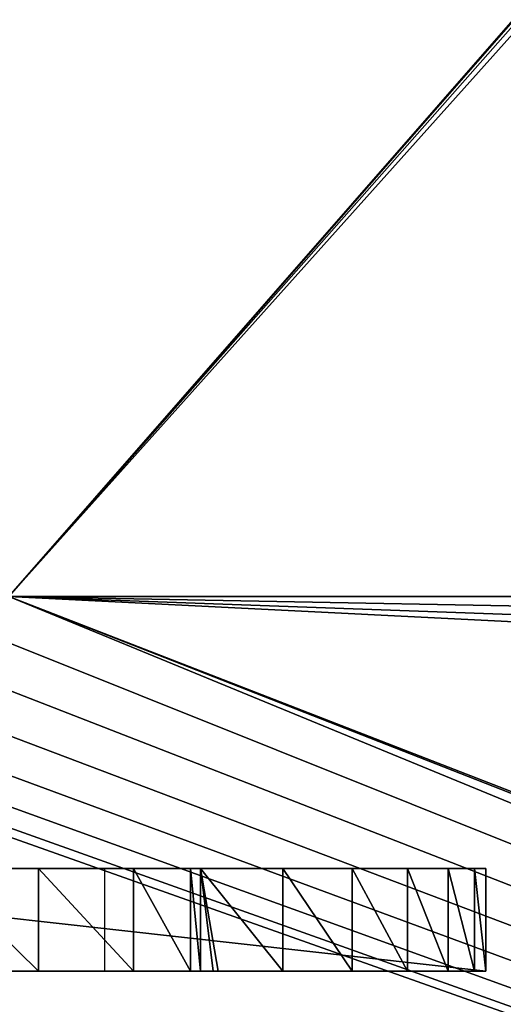
# Model space of a CAD drawing. Units: centimetres. Extents: x 0 to 1004, y 0 to 34.
# Drawn here: x 6 to 7, y 4 to 7 of the extents above; entities that cross this region are included whole.
import ezdxf

# ---------------------------------------------------------------- set-up
doc = ezdxf.new("R2010")
doc.units = ezdxf.units.CM
doc.header["$LTSCALE"] = 2.54
doc.layers.get('0').update_dxf_attribs({"color": 13, "linetype": 'CONTINUOUS'})

# ---------------------------------------------------------------- blocks, each defined once
blk = doc.blocks.new('GRUPPO_1')
at = {"color": 254}
mesh = blk.add_polyface(dxfattribs=at)
corners = [(0, 0, 0.3), (1.1, 1.4, 0.3), (0, 18, 0.3), (1.117037, 1.27059, 0.3), (1.166987, 1.15, 0.3), (1.246447, 1.046447, 0.3), (1.35, 0.966987, 0.3), (1.47059, 0.917037, 0.3), (1.6, 0.9, 0.3), (18, 0, 0.3), (1.72941, 0.917037, 0.3), (1.85, 0.966987, 0.3), (1.953553, 1.046447, 0.3), (2.033013, 1.15, 0.3), (2.082963, 1.27059, 0.3), (2.1, 1.4, 0.3), (4.97059, 4.617037, 0.3), (4.85, 4.666987, 0.3), (4.746447, 4.746447, 0.3), (4.666987, 4.85, 0.3), (4.617037, 4.97059, 0.3), (2.1, 16.5, 0.3), (4.6, 5.1, 0.3), (5.1, 4.6, 0.3), (5.22941, 4.617037, 0.3), (5.35, 4.666987, 0.3), (5.453553, 4.746447, 0.3), (5.533013, 4.85, 0.3), (5.582963, 4.97059, 0.3), (5.6, 5.1, 0.3), (16.15, 0.966987, 0.3), (16.046447, 1.046447, 0.3), (12.646447, 4.746447, 0.3), (5.6, 12.952298, 0.3), (12.566987, 4.85, 0.3), (12.517037, 4.97059, 0.3), (12.5, 5.1, 0.3), (12.75, 4.666987, 0.3), (12.87059, 4.617037, 0.3), (13, 4.6, 0.3), (13.12941, 4.617037, 0.3), (13.25, 4.666987, 0.3), (15.966987, 1.15, 0.3), (13.353553, 4.746447, 0.3), (13.433013, 4.85, 0.3), (13.482963, 4.97059, 0.3), (13.5, 5.1, 0.3), (15.917037, 1.27059, 0.3), (13.5, 12.8, 0.3), (15.9, 1.4, 0.3), (16.27059, 0.917037, 0.3), (16.4, 0.9, 0.3), (16.52941, 0.917037, 0.3), (16.65, 0.966987, 0.3), (16.753553, 1.046447, 0.3), (16.833013, 1.15, 0.3), (16.882963, 1.27059, 0.3), (16.9, 1.4, 0.3), (16.9, 16.5, 0.3), (1.6, 17, 0.3), (18, 18, 0.3), (1.47059, 16.982963, 0.3), (1.35, 16.933013, 0.3), (1.246447, 16.853553, 0.3), (1.166987, 16.75, 0.3), (1.117037, 16.62941, 0.3), (1.1, 16.5, 0.3), (1.72941, 16.982963, 0.3), (1.85, 16.933013, 0.3), (1.953553, 16.853553, 0.3), (2.033013, 16.75, 0.3), (2.082963, 16.62941, 0.3), (4.97059, 13.435261, 0.3), (4.85, 13.38531, 0.3), (4.746447, 13.305851, 0.3), (4.666987, 13.202298, 0.3), (4.617037, 13.081707, 0.3), (4.6, 12.952298, 0.3), (5.1, 13.452298, 0.3), (5.22941, 13.435261, 0.3), (5.35, 13.38531, 0.3), (5.453553, 13.305851, 0.3), (5.533013, 13.202298, 0.3), (5.582963, 13.081707, 0.3), (16.15, 16.933013, 0.3), (16.046447, 16.853553, 0.3), (12.646447, 13.153553, 0.3), (12.566987, 13.05, 0.3), (12.517037, 12.92941, 0.3), (12.5, 12.8, 0.3), (12.75, 13.233013, 0.3), (12.87059, 13.282963, 0.3), (13, 13.3, 0.3), (13.12941, 13.282963, 0.3), (13.25, 13.233013, 0.3), (15.966987, 16.75, 0.3), (13.353553, 13.153553, 0.3), (13.433013, 13.05, 0.3), (13.482963, 12.92941, 0.3), (15.917037, 16.62941, 0.3), (15.9, 16.5, 0.3), (16.27059, 16.982963, 0.3), (16.4, 17, 0.3), (16.52941, 16.982963, 0.3), (16.65, 16.933013, 0.3), (16.753553, 16.853553, 0.3), (16.833013, 16.75, 0.3), (16.882963, 16.62941, 0.3), (18, 16, 0.3), (15.917037, 1.52941, 0.3), (15.917037, 16.37059, 0.3), (15.966987, 1.65, 0.3), (15.966987, 16.25, 0.3), (16.046447, 1.753553, 0.3), (16.046447, 16.146447, 0.3), (16.15, 1.833013, 0.3), (16.15, 16.066987, 0.3), (16.27059, 1.882963, 0.3), (16.27059, 16.017037, 0.3), (16.4, 1.9, 0.3), (16.4, 16, 0.3), (16.52941, 1.882963, 0.3), (16.52941, 16.017037, 0.3), (16.65, 1.833013, 0.3), (16.65, 16.066987, 0.3), (16.753553, 1.753553, 0.3), (16.753553, 16.146447, 0.3), (16.833013, 1.65, 0.3), (16.833013, 16.25, 0.3), (16.882963, 1.52941, 0.3), (16.882963, 16.37059, 0.3), (12.517037, 5.22941, 0.3), (12.517037, 12.67059, 0.3), (12.566987, 5.35, 0.3), (12.566987, 12.55, 0.3), (12.646447, 5.453553, 0.3), (12.646447, 12.446447, 0.3), (12.75, 5.533013, 0.3), (12.75, 12.366987, 0.3), (12.87059, 5.582963, 0.3), (12.87059, 12.317037, 0.3), (13, 5.6, 0.3), (13, 12.3, 0.3), (13.12941, 5.582963, 0.3), (13.12941, 12.317037, 0.3), (13.25, 5.533013, 0.3), (13.25, 12.366987, 0.3), (13.353553, 5.453553, 0.3), (13.353553, 12.446447, 0.3), (13.433013, 5.35, 0.3), (13.433013, 12.55, 0.3), (13.482963, 5.22941, 0.3), (13.482963, 12.67059, 0.3), (4.617037, 5.22941, 0.3), (4.617037, 12.822888, 0.3), (4.666987, 5.35, 0.3), (4.666987, 12.702298, 0.3), (4.746447, 5.453553, 0.3), (4.746447, 12.598744, 0.3), (4.85, 5.533013, 0.3), (4.85, 12.519285, 0.3), (4.97059, 5.582963, 0.3), (4.97059, 12.469335, 0.3), (5.1, 5.6, 0.3), (5.1, 12.452298, 0.3), (5.22941, 5.582963, 0.3), (5.22941, 12.469335, 0.3), (5.35, 5.533013, 0.3), (5.35, 12.519285, 0.3), (5.453553, 5.453553, 0.3), (5.453553, 12.598744, 0.3), (5.533013, 5.35, 0.3), (5.533013, 12.702298, 0.3), (5.582963, 5.22941, 0.3), (5.582963, 12.822888, 0.3), (1.117037, 1.52941, 0.3), (1.117037, 16.37059, 0.3), (1.166987, 1.65, 0.3), (1.166987, 16.25, 0.3), (1.246447, 1.753553, 0.3), (1.246447, 16.146447, 0.3), (1.35, 1.833013, 0.3), (1.35, 16.066987, 0.3), (1.47059, 1.882963, 0.3), (1.47059, 16.017037, 0.3), (1.6, 1.9, 0.3), (1.6, 16, 0.3), (1.72941, 1.882963, 0.3), (1.72941, 16.017037, 0.3), (1.85, 1.833013, 0.3), (1.85, 16.066987, 0.3), (1.953553, 1.753553, 0.3), (1.953553, 16.146447, 0.3), (2.033013, 1.65, 0.3), (2.033013, 16.25, 0.3), (2.082963, 1.52941, 0.3), (2.082963, 16.37059, 0.3)]
mesh.append_faces([[corners[k] for k in face] for face in [(60, 9, 108)]], dxfattribs={"vtx0": -1, "color": 254})
mesh.append_faces([[corners[k] for k in face] for face in [(0, 1, 2), (1, 0, 3), (3, 0, 4), (4, 0, 5), (5, 0, 6), (6, 0, 7), (7, 0, 8), (8, 9, 10), (10, 9, 11), (11, 9, 12), (12, 9, 13), (13, 9, 14), (14, 9, 15), (16, 9, 23), (23, 9, 24), (24, 9, 25), (25, 9, 26), (26, 9, 27), (27, 9, 28), (28, 9, 29), (32, 31, 37), (37, 31, 38), (38, 31, 39), (39, 31, 40), (40, 31, 41), (41, 42, 43), (43, 42, 44), (44, 42, 45), (45, 42, 46), (30, 9, 50), (50, 9, 51), (51, 9, 52), (52, 9, 53), (53, 9, 54), (54, 9, 55), (55, 9, 56), (56, 9, 57), (2, 59, 60), (59, 2, 61), (61, 2, 62), (62, 2, 63), (63, 2, 64), (64, 2, 65), (65, 2, 66), (72, 21, 73), (73, 21, 74), (74, 21, 75), (75, 21, 76), (76, 21, 77), (84, 33, 85), (86, 33, 87), (87, 33, 88), (88, 33, 89), (85, 94, 95), (95, 48, 99), (99, 48, 100), (109, 100, 49), (100, 109, 110), (110, 111, 112), (112, 113, 114), (114, 115, 116), (116, 117, 118), (118, 119, 120), (120, 121, 122), (122, 123, 124), (124, 125, 126), (126, 127, 128), (128, 129, 130), (130, 57, 58), (131, 89, 36), (89, 131, 132), (132, 133, 134), (134, 135, 136), (136, 137, 138), (138, 139, 140), (140, 141, 142), (142, 143, 144), (144, 145, 146), (146, 147, 148), (148, 149, 150), (150, 151, 152), (152, 46, 48), (153, 77, 22), (77, 153, 154), (154, 155, 156), (156, 157, 158), (158, 159, 160), (160, 161, 162), (162, 163, 164), (164, 165, 166), (166, 167, 168), (168, 169, 170), (170, 171, 172), (172, 173, 174), (174, 29, 33), (175, 66, 1), (66, 175, 176), (176, 177, 178), (178, 179, 180), (180, 181, 182), (182, 183, 184), (184, 185, 186), (186, 187, 188), (188, 189, 190), (190, 191, 192), (192, 193, 194), (194, 195, 196), (196, 15, 21)]], dxfattribs={"vtx0": -1, "vtx1": -1, "color": 254})
mesh.append_faces([[corners[k] for k in face] for face in [(15, 9, 16), (15, 20, 21), (29, 9, 30), (29, 31, 32), (29, 32, 33), (46, 47, 48), (57, 9, 58), (66, 2, 1), (60, 21, 72), (77, 21, 22), (60, 33, 84), (85, 33, 86), (89, 33, 36), (100, 48, 49), (60, 58, 9)]], dxfattribs={"vtx0": -1, "vtx1": -1, "vtx2": -1, "color": 254})
mesh.append_faces([[corners[k] for k in face] for face in [(8, 0, 9), (15, 16, 17), (15, 17, 18), (15, 18, 19), (15, 19, 20), (21, 20, 22), (29, 30, 31), (33, 32, 34), (33, 34, 35), (33, 35, 36), (41, 31, 42), (46, 42, 47), (48, 47, 49), (60, 59, 67), (60, 67, 68), (60, 68, 69), (60, 69, 70), (60, 70, 71), (60, 71, 21), (60, 72, 78), (60, 78, 79), (60, 79, 80), (60, 80, 81), (60, 81, 82), (60, 82, 83), (60, 83, 33), (85, 86, 90), (85, 90, 91), (85, 91, 92), (85, 92, 93), (85, 93, 94), (95, 94, 96), (95, 96, 97), (95, 97, 98), (95, 98, 48), (60, 84, 101), (60, 101, 102), (60, 102, 103), (60, 103, 104), (60, 104, 105), (60, 105, 106), (60, 106, 107), (60, 107, 58), (110, 109, 111), (112, 111, 113), (114, 113, 115), (116, 115, 117), (118, 117, 119), (120, 119, 121), (122, 121, 123), (124, 123, 125), (126, 125, 127), (128, 127, 129), (130, 129, 57), (132, 131, 133), (134, 133, 135), (136, 135, 137), (138, 137, 139), (140, 139, 141), (142, 141, 143), (144, 143, 145), (146, 145, 147), (148, 147, 149), (150, 149, 151), (152, 151, 46), (154, 153, 155), (156, 155, 157), (158, 157, 159), (160, 159, 161), (162, 161, 163), (164, 163, 165), (166, 165, 167), (168, 167, 169), (170, 169, 171), (172, 171, 173), (174, 173, 29), (176, 175, 177), (178, 177, 179), (180, 179, 181), (182, 181, 183), (184, 183, 185), (186, 185, 187), (188, 187, 189), (190, 189, 191), (192, 191, 193), (194, 193, 195), (196, 195, 15)]], dxfattribs={"vtx0": -1, "vtx2": -1, "color": 254})
mesh = blk.add_polyface(dxfattribs=at)
corners = [(0, 18), (1.1, 16.5), (0, 0), (1.117037, 16.62941), (1.166987, 16.75), (1.246447, 16.853553), (1.35, 16.933013), (1.47059, 16.982963), (1.6, 17), (18, 18), (1.72941, 16.982963), (1.85, 16.933013), (1.953553, 16.853553), (2.033013, 16.75), (2.082963, 16.62941), (2.1, 16.5), (4.97059, 13.435261), (4.85, 13.38531), (4.746447, 13.305851), (4.666987, 13.202298), (4.617037, 13.081707), (2.1, 1.4), (4.6, 12.952298), (5.1, 13.452298), (5.22941, 13.435261), (5.35, 13.38531), (5.453553, 13.305851), (5.533013, 13.202298), (5.582963, 13.081707), (5.6, 12.952298), (16.15, 16.933013), (16.046447, 16.853553), (12.646447, 13.153553), (5.6, 5.1), (12.566987, 13.05), (12.517037, 12.92941), (12.5, 12.8), (12.75, 13.233013), (12.87059, 13.282963), (13, 13.3), (13.12941, 13.282963), (13.25, 13.233013), (15.966987, 16.75), (13.353553, 13.153553), (13.433013, 13.05), (13.482963, 12.92941), (13.5, 12.8), (15.917037, 16.62941), (13.5, 5.1), (15.9, 16.5), (16.27059, 16.982963), (16.4, 17), (16.52941, 16.982963), (16.65, 16.933013), (16.753553, 16.853553), (16.833013, 16.75), (16.882963, 16.62941), (16.9, 16.5), (16.9, 1.4), (1.6, 0.9), (18, 0), (1.47059, 0.917037), (1.35, 0.966987), (1.246447, 1.046447), (1.166987, 1.15), (1.117037, 1.27059), (1.1, 1.4), (1.72941, 0.917037), (1.85, 0.966987), (1.953553, 1.046447), (2.033013, 1.15), (2.082963, 1.27059), (4.97059, 4.617037), (4.85, 4.666987), (4.746447, 4.746447), (4.666987, 4.85), (4.617037, 4.97059), (4.6, 5.1), (5.1, 4.6), (5.22941, 4.617037), (5.35, 4.666987), (5.453553, 4.746447), (5.533013, 4.85), (5.582963, 4.97059), (16.15, 0.966987), (16.046447, 1.046447), (12.646447, 4.746447), (12.566987, 4.85), (12.517037, 4.97059), (12.5, 5.1), (12.75, 4.666987), (12.87059, 4.617037), (13, 4.6), (13.12941, 4.617037), (13.25, 4.666987), (15.966987, 1.15), (13.353553, 4.746447), (13.433013, 4.85), (13.482963, 4.97059), (15.917037, 1.27059), (15.9, 1.4), (16.27059, 0.917037), (16.4, 0.9), (16.52941, 0.917037), (16.65, 0.966987), (16.753553, 1.046447), (16.833013, 1.15), (16.882963, 1.27059), (15.917037, 16.37059), (15.917037, 1.52941), (15.966987, 16.25), (15.966987, 1.65), (16.046447, 16.146447), (16.046447, 1.753553), (16.15, 16.066987), (16.15, 1.833013), (16.27059, 16.017037), (16.27059, 1.882963), (16.4, 16), (16.4, 1.9), (16.52941, 16.017037), (16.52941, 1.882963), (16.65, 16.066987), (16.65, 1.833013), (16.753553, 16.146447), (16.753553, 1.753553), (16.833013, 16.25), (16.833013, 1.65), (16.882963, 16.37059), (16.882963, 1.52941), (12.517037, 12.67059), (12.517037, 5.22941), (12.566987, 12.55), (12.566987, 5.35), (12.646447, 12.446447), (12.646447, 5.453553), (12.75, 12.366987), (12.75, 5.533013), (12.87059, 12.317037), (12.87059, 5.582963), (13, 12.3), (13, 5.6), (13.12941, 12.317037), (13.12941, 5.582963), (13.25, 12.366987), (13.25, 5.533013), (13.353553, 12.446447), (13.353553, 5.453553), (13.433013, 12.55), (13.433013, 5.35), (13.482963, 12.67059), (13.482963, 5.22941), (4.617037, 12.822888), (4.617037, 5.22941), (4.666987, 12.702298), (4.666987, 5.35), (4.746447, 12.598744), (4.746447, 5.453553), (4.85, 12.519285), (4.85, 5.533013), (4.97059, 12.469335), (4.97059, 5.582963), (5.1, 12.452298), (5.1, 5.6), (5.22941, 12.469335), (5.22941, 5.582963), (5.35, 12.519285), (5.35, 5.533013), (5.453553, 12.598744), (5.453553, 5.453553), (5.533013, 12.702298), (5.533013, 5.35), (5.582963, 12.822888), (5.582963, 5.22941), (1.117037, 16.37059), (1.117037, 1.52941), (1.166987, 16.25), (1.166987, 1.65), (1.246447, 16.146447), (1.246447, 1.753553), (1.35, 16.066987), (1.35, 1.833013), (1.47059, 16.017037), (1.47059, 1.882963), (1.6, 16), (1.6, 1.9), (1.72941, 16.017037), (1.72941, 1.882963), (1.85, 16.066987), (1.85, 1.833013), (1.953553, 16.146447), (1.953553, 1.753553), (2.033013, 16.25), (2.033013, 1.65), (2.082963, 16.37059), (2.082963, 1.52941)]
mesh.append_faces([[corners[k] for k in face] for face in [(0, 1, 2), (1, 0, 3), (3, 0, 4), (4, 0, 5), (5, 0, 6), (6, 0, 7), (7, 0, 8), (8, 9, 10), (10, 9, 11), (11, 9, 12), (12, 9, 13), (13, 9, 14), (14, 9, 15), (16, 9, 23), (23, 9, 24), (24, 9, 25), (25, 9, 26), (26, 9, 27), (27, 9, 28), (28, 9, 29), (32, 31, 37), (37, 31, 38), (38, 31, 39), (39, 31, 40), (40, 31, 41), (41, 42, 43), (43, 42, 44), (44, 42, 45), (45, 42, 46), (30, 9, 50), (50, 9, 51), (51, 9, 52), (52, 9, 53), (53, 9, 54), (54, 9, 55), (55, 9, 56), (56, 9, 57), (2, 59, 60), (59, 2, 61), (61, 2, 62), (62, 2, 63), (63, 2, 64), (64, 2, 65), (65, 2, 66), (72, 21, 73), (73, 21, 74), (74, 21, 75), (75, 21, 76), (76, 21, 77), (84, 33, 85), (86, 33, 87), (87, 33, 88), (88, 33, 89), (85, 94, 95), (95, 48, 99), (99, 48, 100), (60, 58, 9), (108, 100, 49), (100, 108, 109), (109, 110, 111), (111, 112, 113), (113, 114, 115), (115, 116, 117), (117, 118, 119), (119, 120, 121), (121, 122, 123), (123, 124, 125), (125, 126, 127), (127, 128, 129), (129, 57, 58), (130, 89, 36), (89, 130, 131), (131, 132, 133), (133, 134, 135), (135, 136, 137), (137, 138, 139), (139, 140, 141), (141, 142, 143), (143, 144, 145), (145, 146, 147), (147, 148, 149), (149, 150, 151), (151, 46, 48), (152, 77, 22), (77, 152, 153), (153, 154, 155), (155, 156, 157), (157, 158, 159), (159, 160, 161), (161, 162, 163), (163, 164, 165), (165, 166, 167), (167, 168, 169), (169, 170, 171), (171, 172, 173), (173, 29, 33), (174, 66, 1), (66, 174, 175), (175, 176, 177), (177, 178, 179), (179, 180, 181), (181, 182, 183), (183, 184, 185), (185, 186, 187), (187, 188, 189), (189, 190, 191), (191, 192, 193), (193, 194, 195), (195, 15, 21)]], dxfattribs={"vtx0": -1, "vtx1": -1, "color": 254})
mesh.append_faces([[corners[k] for k in face] for face in [(15, 9, 16), (15, 20, 21), (29, 9, 30), (29, 31, 32), (29, 32, 33), (46, 47, 48), (57, 9, 58), (66, 2, 1), (60, 21, 72), (77, 21, 22), (60, 33, 84), (85, 33, 86), (89, 33, 36), (100, 48, 49)]], dxfattribs={"vtx0": -1, "vtx1": -1, "vtx2": -1, "color": 254})
mesh.append_faces([[corners[k] for k in face] for face in [(8, 0, 9), (15, 16, 17), (15, 17, 18), (15, 18, 19), (15, 19, 20), (21, 20, 22), (29, 30, 31), (33, 32, 34), (33, 34, 35), (33, 35, 36), (41, 31, 42), (46, 42, 47), (48, 47, 49), (60, 59, 67), (60, 67, 68), (60, 68, 69), (60, 69, 70), (60, 70, 71), (60, 71, 21), (60, 72, 78), (60, 78, 79), (60, 79, 80), (60, 80, 81), (60, 81, 82), (60, 82, 83), (60, 83, 33), (85, 86, 90), (85, 90, 91), (85, 91, 92), (85, 92, 93), (85, 93, 94), (95, 94, 96), (95, 96, 97), (95, 97, 98), (95, 98, 48), (60, 84, 101), (60, 101, 102), (60, 102, 103), (60, 103, 104), (60, 104, 105), (60, 105, 106), (60, 106, 107), (60, 107, 58), (109, 108, 110), (111, 110, 112), (113, 112, 114), (115, 114, 116), (117, 116, 118), (119, 118, 120), (121, 120, 122), (123, 122, 124), (125, 124, 126), (127, 126, 128), (129, 128, 57), (131, 130, 132), (133, 132, 134), (135, 134, 136), (137, 136, 138), (139, 138, 140), (141, 140, 142), (143, 142, 144), (145, 144, 146), (147, 146, 148), (149, 148, 150), (151, 150, 46), (153, 152, 154), (155, 154, 156), (157, 156, 158), (159, 158, 160), (161, 160, 162), (163, 162, 164), (165, 164, 166), (167, 166, 168), (169, 168, 170), (171, 170, 172), (173, 172, 29), (175, 174, 176), (177, 176, 178), (179, 178, 180), (181, 180, 182), (183, 182, 184), (185, 184, 186), (187, 186, 188), (189, 188, 190), (191, 190, 192), (193, 192, 194), (195, 194, 15)]], dxfattribs={"vtx0": -1, "vtx2": -1, "color": 254})
blk = doc.blocks.new('GRUPPO_2')
at = {"color": 0}
for p, q in [((3, 0.301777, 0.000027), (0.301777, 0.301777, 0.000027)), ((3, 0.301777, 0.000027), (0.301777, 0.301777, 0.000027)), ((1.379736, 0.301777, 20.178098), (1.687084, 0.301777, 19.797519)), ((1.379736, 0.301777, 20.178098), (1.687084, 0.301777, 19.797519)), ((1.687084, 0.301777, 19.797519), (1.965536, 0.301777, 19.395316)), ((1.687084, 0, 19.797519), (1.687084, 0.301777, 19.797519)), ((1.687084, 0, 19.797519), (1.687084, 0.301777, 19.797519)), ((1.687084, 0.301777, 19.797519), (1.965536, 0.301777, 19.395316)), ((1.881783, 0, 19.491139), (1.881783, 0.301777, 19.491139)), ((1.965536, 0.301777, 19.395316), (2.132979, 0.301777, 19.110684)), ((1.965536, 0, 19.395316), (1.965536, 0.301777, 19.395316)), ((1.965536, 0, 19.395316), (1.965536, 0.301777, 19.395316)), ((1.965536, 0.301777, 19.395316), (2.132979, 0.301777, 19.110684)), ((2.132979, 0, 19.110684), (2.132979, 0.301777, 19.110684)), ((2.132979, 0, 19.110684), (2.132979, 0.301777, 19.110684)), ((2.161765, 0, 19.067085), (2.161765, 0.301777, 19.067085)), ((2.161765, 0, 19.067085), (2.161765, 0.301777, 19.067085)), ((2.404173, 0, 18.620488), (2.404173, 0.301777, 18.620488)), ((2.404173, 0, 18.620488), (2.404173, 0.301777, 18.620488)), ((2.607206, 0, 18.154668), (2.607206, 0.301777, 18.154668)), ((2.607206, 0, 18.154668), (2.607206, 0.301777, 18.154668)), ((2.769354, 0, 17.673088), (2.769354, 0.301777, 17.673088)), ((2.769354, 0, 17.673088), (2.769354, 0.301777, 17.673088)), ((2.889411, 0, 17.17933), (2.889411, 0.301777, 17.17933)), ((2.889411, 0, 17.17933), (2.889411, 0.301777, 17.17933)), ((2.966484, 0, 16.677065), (2.966484, 0.301777, 16.677065)), ((2.966484, 0, 16.677065), (2.966484, 0.301777, 16.677065)), ((3, 0.301777, 0.000027), (3, 0.301777, 16.170027)), ((3, 0.301777, 0.000027), (3, 0.301777, 16.170027)), ((3, 0, 16.170027), (3, 0.301777, 16.170027)), ((3, 0, 0.000027), (3, 0.301777, 0.000027)), ((3, 0, 16.170027), (3, 0.301777, 16.170027)), ((3, 0, 0.000027), (3, 0.301777, 0.000027)), ((0, 0, 0.000027), (3, 0, 0.000027)), ((0, 0, 0.000027), (3, 0, 0.000027)), ((1.379736, 0, 20.178098), (1.687084, 0, 19.797519)), ((1.379736, 0, 20.178098), (1.687084, 0, 19.797519)), ((1.687084, 0, 19.797519), (1.965536, 0, 19.395316)), ((1.687084, 0, 19.797519), (1.965536, 0, 19.395316)), ((1.965536, 0, 19.395316), (2.132979, 0, 19.110684)), ((1.965536, 0, 19.395316), (2.132979, 0, 19.110684)), ((2.132979, 0, 19.110684), (2.161765, 0, 19.067085)), ((2.132979, 0, 19.110684), (2.199208, 0, 18.998102)), ((2.132979, 0, 19.110684), (2.199208, 0, 18.998102)), ((2.132979, 0, 19.110684), (2.161765, 0, 19.067085)), ((2.161765, 0, 19.067085), (2.199208, 0, 18.998102)), ((2.161765, 0, 19.067085), (2.199208, 0, 18.998102)), ((2.199208, 0, 18.998102), (2.213576, 0, 18.973678)), ((2.199208, 0, 18.998102), (2.213576, 0, 18.973678)), ((2.213576, 0, 18.973678), (2.224555, 0, 18.951405)), ((2.213576, 0, 18.973678), (2.224555, 0, 18.951405)), ((2.224555, 0, 18.951405), (2.404173, 0, 18.620488)), ((2.224555, 0, 18.951405), (2.429855, 0, 18.5349)), ((2.224555, 0, 18.951405), (2.429855, 0, 18.5349)), ((2.224555, 0, 18.951405), (2.404173, 0, 18.620488)), ((2.404173, 0, 18.620488), (2.607206, 0, 18.154668)), ((2.404173, 0, 18.620488), (2.607206, 0, 18.154668)), ((2.429855, 0, 18.5349), (2.613195, 0, 18.08137)), ((2.429855, 0, 18.5349), (2.613195, 0, 18.08137)), ((2.607206, 0, 18.154668), (2.769354, 0, 17.673088)), ((2.607206, 0, 18.154668), (2.769354, 0, 17.673088)), ((2.613195, 0, 18.08137), (2.762597, 0, 17.615557)), ((2.613195, 0, 18.08137), (2.762597, 0, 17.615557)), ((2.762597, 0, 17.615557), (2.87725, 0, 17.139996)), ((2.762597, 0, 17.615557), (2.87725, 0, 17.139996)), ((2.769354, 0, 17.673088), (2.889411, 0, 17.17933)), ((2.769354, 0, 17.673088), (2.889411, 0, 17.17933)), ((2.87725, 0, 17.139996), (2.956528, 0, 16.657277)), ((2.87725, 0, 17.139996), (2.956528, 0, 16.657277)), ((2.889411, 0, 17.17933), (2.966484, 0, 16.677065)), ((2.889411, 0, 17.17933), (2.966484, 0, 16.677065)), ((2.956528, 0, 16.657277), (3, 0, 16.170027)), ((2.956528, 0, 16.657277), (3, 0, 16.170027)), ((2.966484, 0, 16.677065), (3, 0, 16.170027)), ((2.966484, 0, 16.677065), (3, 0, 16.170027)), ((3, 0, 0.000027), (3, 0, 16.170027)), ((3, 0, 0.000027), (3, 0, 16.170027))]:
    blk.add_line(p, q, dxfattribs=at)
at = {"color": 254, "extrusion": (-1.39055e-13, 1, 0)}
for start, end in [(139.151923, 144.094083), (139.151923, 144.094083), (148.528574, 178.689203), (148.528574, 178.689203), (148.528574, 178.689203), (148.528574, 178.689203), (148.528574, 178.689203), (148.528574, 178.689203), (148.528574, 178.689203), (148.528574, 178.689203)]:
    blk.add_arc((2.89134, 16.035223, 0.301777), 5.892882, start, end, dxfattribs=at)
at = {"color": 254, "extrusion": (-1.38835e-13, 1, 1.59285e-16)}
blk.add_arc((2.89134, 16.035223, 0.301777), 5.892882, 144.094083, 148.528574, dxfattribs=at)
blk.add_arc((2.89134, 16.035223, 0.301777), 5.892882, 144.094083, 148.528574, dxfattribs=at)
at = {"color": 254}
mesh = blk.add_polyface(dxfattribs=at)
corners = [(3, 0, 0.000027), (0.301777, 0.301777, 0.000027), (0, 0, 0.000027)]
mesh.append_faces([[corners[k] for k in face] for face in [(0, 1, 2)]], dxfattribs={"color": 254})
mesh = blk.add_polyface(dxfattribs=at)
corners = [(0.301777, 0.301777, 20.98252), (3, 0.301777, 0.000027), (0.301777, 0.301777, 0.000027), (3, 0.301777, 16.170027), (2.966484, 0.301777, 16.677065), (2.889411, 0.301777, 17.17933), (2.769354, 0.301777, 17.673088), (2.607206, 0.301777, 18.154668), (2.404173, 0.301777, 18.620488), (2.161765, 0.301777, 19.067085), (2.132979, 0.301777, 19.110684), (1.881783, 0.301777, 19.491139), (1.56631, 0.301777, 19.889495), (1.217692, 0.301777, 20.259192), (0.83852, 0.301777, 20.597481), (0.431614, 0.301777, 20.901847)]
mesh.append_faces([[corners[k] for k in face] for face in [(0, 1, 2), (14, 0, 15)]], dxfattribs={"vtx0": -1, "color": 254})
mesh.append_faces([[corners[k] for k in face] for face in [(1, 0, 3), (3, 0, 4), (4, 0, 5), (5, 0, 6), (6, 0, 7), (7, 0, 8), (8, 0, 9), (9, 0, 10), (10, 0, 11), (11, 0, 12), (12, 0, 13), (13, 0, 14)]], dxfattribs={"vtx0": -1, "vtx1": -1, "color": 254})
mesh = blk.add_polyface(dxfattribs=at)
corners = [(1.881783, 0.301777, 19.491139), (1.965536, 0.301777, 19.395316), (2.132979, 0.301777, 19.110684), (1.687084, 0.301777, 19.797519), (1.56631, 0.301777, 19.889495), (1.379736, 0.301777, 20.178098), (1.217692, 0.301777, 20.259192), (1.045165, 0.301777, 20.534981), (0.83852, 0.301777, 20.597481), (0.685192, 0.301777, 20.866224), (0.431614, 0.301777, 20.901847), (0.301777, 0.301777, 21.170027), (0.301777, 0.301777, 20.98252)]
mesh.append_faces([[corners[k] for k in face] for face in [(0, 1, 2), (11, 10, 12)]], dxfattribs={"vtx0": -1, "color": 254})
mesh.append_faces([[corners[k] for k in face] for face in [(1, 0, 3), (3, 4, 5), (5, 6, 7), (7, 8, 9), (9, 10, 11)]], dxfattribs={"vtx0": -1, "vtx1": -1, "color": 254})
mesh.append_faces([[corners[k] for k in face] for face in [(3, 0, 4), (5, 4, 6), (7, 6, 8), (9, 8, 10)]], dxfattribs={"vtx0": -1, "vtx2": -1, "color": 254})
mesh = blk.add_polyface(dxfattribs=at)
corners = [(3, 0, 0.000027), (3, 0.301777, 0.000027), (0.301777, 0.301777, 0.000027)]
mesh.append_faces([[corners[k] for k in face] for face in [(0, 1, 2)]], dxfattribs={"color": 254})
mesh = blk.add_polyface(dxfattribs=at)
corners = [(1.687084, 0, 19.797519), (1.379736, 0.301777, 20.178098), (1.379736, 0, 20.178098), (1.687084, 0.301777, 19.797519)]
mesh.append_faces([[corners[k] for k in face] for face in [(0, 1, 2), (1, 0, 3)]], dxfattribs={"vtx0": -1, "color": 254})
mesh = blk.add_polyface(dxfattribs=at)
corners = [(1.965536, 0, 19.395316), (1.687084, 0.301777, 19.797519), (1.687084, 0, 19.797519), (1.965536, 0.301777, 19.395316)]
mesh.append_faces([[corners[k] for k in face] for face in [(0, 1, 2), (1, 0, 3)]], dxfattribs={"vtx0": -1, "color": 254})
mesh = blk.add_polyface(dxfattribs=at)
corners = [(2.132979, 0, 19.110684), (1.965536, 0.301777, 19.395316), (1.965536, 0, 19.395316), (2.132979, 0.301777, 19.110684)]
mesh.append_faces([[corners[k] for k in face] for face in [(0, 1, 2), (1, 0, 3)]], dxfattribs={"vtx0": -1, "color": 254})
mesh = blk.add_polyface(dxfattribs=at)
corners = [(2.161765, 0, 19.067085), (2.132979, 0.301777, 19.110684), (2.132979, 0, 19.110684), (2.161765, 0.301777, 19.067085)]
mesh.append_faces([[corners[k] for k in face] for face in [(0, 1, 2), (1, 0, 3)]], dxfattribs={"vtx0": -1, "color": 254})
mesh = blk.add_polyface(dxfattribs=at)
corners = [(2.404173, 0.301777, 18.620488), (2.161765, 0.301777, 19.067085), (2.404173, 0, 18.620488)]
mesh.append_faces([[corners[k] for k in face] for face in [(0, 1, 2)]], dxfattribs={"color": 254})
mesh = blk.add_polyface(dxfattribs=at)
corners = [(2.404173, 0, 18.620488), (2.213576, 0, 18.973678), (2.224555, 0, 18.951405), (2.161765, 0.301777, 19.067085)]
mesh.append_faces([[corners[k] for k in face] for face in [(0, 1, 2), (1, 0, 3)]], dxfattribs={"vtx0": -1, "color": 254})
mesh = blk.add_polyface(dxfattribs=at)
corners = [(2.161765, 0.301777, 19.067085), (2.199208, 0, 18.998102), (2.213576, 0, 18.973678)]
mesh.append_faces([[corners[k] for k in face] for face in [(0, 1, 2)]], dxfattribs={"color": 254})
mesh = blk.add_polyface(dxfattribs=at)
corners = [(2.161765, 0.301777, 19.067085), (2.161765, 0, 19.067085), (2.199208, 0, 18.998102)]
mesh.append_faces([[corners[k] for k in face] for face in [(0, 1, 2)]], dxfattribs={"color": 254})
mesh = blk.add_polyface(dxfattribs=at)
corners = [(2.607206, 0, 18.154668), (2.404173, 0.301777, 18.620488), (2.404173, 0, 18.620488), (2.607206, 0.301777, 18.154668)]
mesh.append_faces([[corners[k] for k in face] for face in [(0, 1, 2), (1, 0, 3)]], dxfattribs={"vtx0": -1, "color": 254})
mesh = blk.add_polyface(dxfattribs=at)
corners = [(2.769354, 0, 17.673088), (2.607206, 0.301777, 18.154668), (2.607206, 0, 18.154668), (2.769354, 0.301777, 17.673088)]
mesh.append_faces([[corners[k] for k in face] for face in [(0, 1, 2), (1, 0, 3)]], dxfattribs={"vtx0": -1, "color": 254})
mesh = blk.add_polyface(dxfattribs=at)
corners = [(2.889411, 0, 17.17933), (2.769354, 0.301777, 17.673088), (2.769354, 0, 17.673088), (2.889411, 0.301777, 17.17933)]
mesh.append_faces([[corners[k] for k in face] for face in [(0, 1, 2), (1, 0, 3)]], dxfattribs={"vtx0": -1, "color": 254})
mesh = blk.add_polyface(dxfattribs=at)
corners = [(2.966484, 0, 16.677065), (2.889411, 0.301777, 17.17933), (2.889411, 0, 17.17933), (2.966484, 0.301777, 16.677065)]
mesh.append_faces([[corners[k] for k in face] for face in [(0, 1, 2), (1, 0, 3)]], dxfattribs={"vtx0": -1, "color": 254})
mesh = blk.add_polyface(dxfattribs=at)
corners = [(3, 0, 16.170027), (2.966484, 0.301777, 16.677065), (2.966484, 0, 16.677065), (3, 0.301777, 16.170027)]
mesh.append_faces([[corners[k] for k in face] for face in [(0, 1, 2), (1, 0, 3)]], dxfattribs={"vtx0": -1, "color": 254})
mesh = blk.add_polyface(dxfattribs=at)
corners = [(3, 0.301777, 0.000027), (3, 0, 16.170027), (3, 0, 0.000027), (3, 0.301777, 16.170027)]
mesh.append_faces([[corners[k] for k in face] for face in [(0, 1, 2), (1, 0, 3)]], dxfattribs={"vtx0": -1, "color": 254})
mesh = blk.add_polyface(dxfattribs=at)
corners = [(3, 0, 16.170027), (0, 0, 0.000027), (3, 0, 0.000027), (0, 0, 21.170027), (2.956528, 0, 16.657277), (2.87725, 0, 17.139996), (2.762597, 0, 17.615557), (2.613195, 0, 18.08137), (2.429855, 0, 18.5349), (2.224555, 0, 18.951405), (2.213576, 0, 18.973678), (2.199208, 0, 18.998102), (2.132979, 0, 19.110684), (1.965536, 0, 19.395316), (1.687084, 0, 19.797519), (1.379736, 0, 20.178098), (1.045165, 0, 20.534981), (0.685192, 0, 20.866224), (0.301777, 0, 21.170027)]
mesh.append_faces([[corners[k] for k in face] for face in [(0, 1, 2), (3, 17, 18)]], dxfattribs={"vtx0": -1, "color": 254})
mesh.append_faces([[corners[k] for k in face] for face in [(1, 0, 3)]], dxfattribs={"vtx0": -1, "vtx1": -1, "color": 254})
mesh.append_faces([[corners[k] for k in face] for face in [(3, 0, 4), (3, 4, 5), (3, 5, 6), (3, 6, 7), (3, 7, 8), (3, 8, 9), (3, 9, 10), (3, 10, 11), (3, 11, 12), (3, 12, 13), (3, 13, 14), (3, 14, 15), (3, 15, 16), (3, 16, 17)]], dxfattribs={"vtx0": -1, "vtx2": -1, "color": 254})
mesh = blk.add_polyface(dxfattribs=at)
corners = [(2.132979, 0, 19.110684), (2.199208, 0, 18.998102), (2.161765, 0, 19.067085)]
mesh.append_faces([[corners[k] for k in face] for face in [(0, 1, 2)]], dxfattribs={"color": 254})
mesh = blk.add_polyface(dxfattribs=at)
corners = [(2.966484, 0, 16.677065), (2.956528, 0, 16.657277), (3, 0, 16.170027), (2.87725, 0, 17.139996), (2.889411, 0, 17.17933), (2.762597, 0, 17.615557), (2.769354, 0, 17.673088), (2.613195, 0, 18.08137), (2.607206, 0, 18.154668), (2.429855, 0, 18.5349), (2.404173, 0, 18.620488), (2.224555, 0, 18.951405)]
mesh.append_faces([[corners[k] for k in face] for face in [(0, 1, 2), (9, 10, 11)]], dxfattribs={"vtx0": -1, "color": 254})
mesh.append_faces([[corners[k] for k in face] for face in [(1, 0, 3), (3, 4, 5), (5, 6, 7), (7, 8, 9)]], dxfattribs={"vtx0": -1, "vtx1": -1, "color": 254})
mesh.append_faces([[corners[k] for k in face] for face in [(3, 0, 4), (5, 4, 6), (7, 6, 8), (9, 8, 10)]], dxfattribs={"vtx0": -1, "vtx2": -1, "color": 254})
blk = doc.blocks.new('GRUPPO_4')
at = {"color": 0}
for name, p in [('GRUPPO_1', (0, 0)), ('GRUPPO_2', (4, 4, 0.3))]:
    blk.add_blockref(name, p, dxfattribs=at)

msp = doc.modelspace()

# ---------------------------------------------------------------- block references
at = {"color": 0}
msp.add_blockref('GRUPPO_4', (0, 0), dxfattribs=at)

doc.saveas('drawing.dxf')
